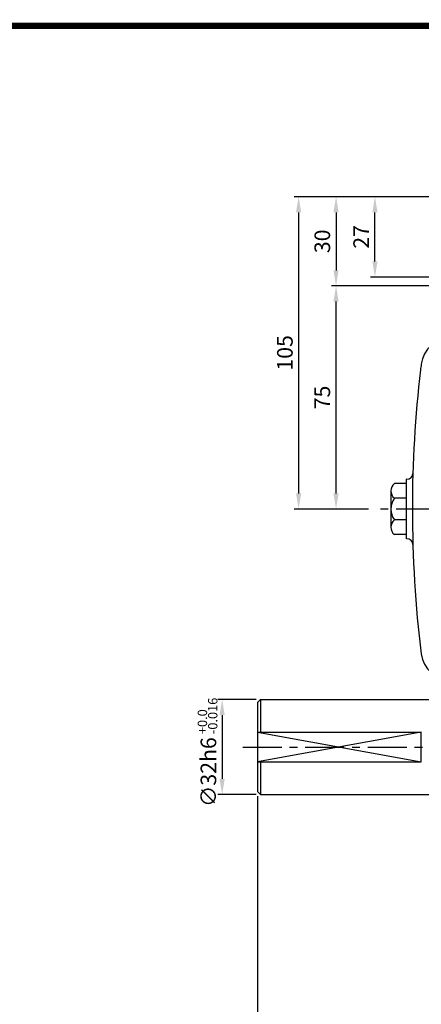
# Model space of a CAD drawing. Extents: x 0 to 377, y 0 to 267.
# Drawn here: x 193 to 257, y 109 to 267 of the extents above; entities that cross this region are included whole.
import ezdxf

# ---------------------------------------------------------------- set-up
doc = ezdxf.new("R2010")
doc.units = 0
doc.header["$LTSCALE"] = 5
doc.header["$MEASUREMENT"] = 0
doc.linetypes.add('CENTER', pattern=[2, 1.25, -0.25, 0.25, -0.25])
doc.layers.get('0').update_dxf_attribs({"color": 3, "linetype": 'CONTINUOUS'})
for name, color, linetype in [('CENTER', 1, 'CENTER'), ('DIM', 2, 'CONTINUOUS'), ('OUTLINE', 5, 'CONTINUOUS'), ('THIN', 2, 'CONTINUOUS')]:
    doc.layers.add(name, color=color, linetype=linetype)
doc.styles.add('ROMANS', font='romans.shx')

msp = doc.modelspace()

# ---------------------------------------------------------------- linework, layer by layer
for p, q in [((254.45, 192.74), (252.52, 192.74)), ((254.53, 193.42), (254.45, 193.42)), ((254.45, 183.9), (254.45, 193.42)), ((251.96, 191.57), (251.96, 190.41)), ((251.96, 190.41), (251.96, 186.91)), ((254.45, 190.41), (252.52, 190.41)), ((251.96, 186.91), (251.96, 185.75)), ((254.45, 186.91), (252.52, 186.91)), ((254.45, 184.58), (252.52, 184.58)), ((254.53, 183.9), (254.45, 183.9)), ((230.64, 157.71), (231.11, 158.18)), ((230.64, 157.71), (230.64, 143.42)), ((231.11, 158.18), (259.92, 158.18)), ((231.11, 158.18), (231.11, 152.95)), ((230.64, 152.95), (256.83, 152.95)), ((230.64, 148.18), (256.83, 148.18)), ((231.11, 148.18), (231.11, 142.95)), ((230.64, 143.42), (231.11, 142.95)), ((231.11, 142.95), (261.59, 142.95))]:
    msp.add_line(p, q)
for centre, radius, start, end in [((261.54, 211.28), 4.76, 90, 173.0446), ((446.95, 188.66), 191.55, 173.0446, 173.3234), ((446.95, 188.66), 191.55, 173.3234, 180), ((254.53, 194.37), 0.952, 270, 358.2989), ((253.46, 191.57), 1.5, 128.9178, 231.0822), ((254.97, 188.66), 3.01, 144.5907, 215.4093), ((446.95, 188.66), 191.55, 180, 186.9554), ((253.46, 185.75), 1.5, 128.9178, 231.0822), ((254.53, 182.95), 0.952, 1.7011, 90), ((261.54, 166.04), 4.76, 186.9554, 270)]:
    msp.add_arc(centre, radius, start, end)
at = {"layer": 'CENTER'}
for p, q in [((329.05, 188.66), (249.08, 188.66)), ((228.26, 150.56), (333.02, 150.56))]:
    msp.add_line(p, q, dxfattribs=at)
at = {"layer": 'DIM'}
for p, q in [((242.48, 238.66), (236.49, 238.66)), ((270.4, 238.66), (242.48, 238.66)), ((237.2, 236.16), (237.2, 191.16)), ((243.19, 236.16), (243.19, 226.87)), ((249.41, 228.3), (249.41, 236.16)), ((272.78, 225.8), (248.7, 225.8)), ((268.97, 224.37), (242.48, 224.37)), ((243.19, 191.16), (243.19, 221.87)), ((242.48, 188.66), (236.49, 188.66)), ((248.37, 188.66), (242.48, 188.66)), ((230.4, 158.18), (224.25, 158.18)), ((224.97, 155.68), (224.97, 145.45)), ((230.4, 142.95), (224.25, 142.95)), ((230.64, 142.71), (230.64, 76.36))]:
    msp.add_line(p, q, dxfattribs=at)
for points in [[(236.78, 236.16), (237.62, 236.16), (237.2, 238.66)], [(242.77, 236.16), (243.61, 236.16), (243.19, 238.66)], [(249, 236.16), (249.83, 236.16), (249.41, 238.66)], [(249, 228.3), (249.83, 228.3), (249.41, 225.8)], [(242.77, 226.87), (243.61, 226.87), (243.19, 224.37)], [(242.77, 221.87), (243.61, 221.87), (243.19, 224.37)], [(236.78, 191.16), (237.62, 191.16), (237.2, 188.66)], [(242.77, 191.16), (243.61, 191.16), (243.19, 188.66)], [(224.55, 155.68), (225.38, 155.68), (224.97, 158.18)], [(224.55, 145.45), (225.38, 145.45), (224.97, 142.95)]]:
    msp.add_solid(points, dxfattribs=at)
at = {"layer": 'OUTLINE'}
msp.add_line((377, 266), (0, 266), dxfattribs=at)
at = {"layer": 'OUTLINE', "const_width": 1}
msp.add_lwpolyline([(0.5, 266), (376.5, 266), (376.5, 0), (0.5, 0), (0.5, 266.5)], dxfattribs=at)
at = {"layer": 'THIN'}
msp.add_lwpolyline([(230.64, 152.95), (256.83, 148.18), (256.83, 152.95), (230.64, 148.18)], dxfattribs=at)

# ---------------------------------------------------------------- texts
at = {"layer": 'DIM', "style": 'ROMANS'}
for s, p in [('-0.016', (224.21, 152.63)), ('+0.0', (222.56, 152.63))]:
    msp.add_text(s, height=1.5, rotation=90, dxfattribs=at).set_placement(p)
at = {"layer": 'DIM', "char_height": 2.5, "attachment_point": 5, "rotation": 90, "style": 'ROMANS'}
for s, insert in [('\\A1;27', (247.21, 232.23)), ('\\A1;30', (240.99, 231.52)), ('\\A1;105', (235, 213.66)), ('\\A1;75', (240.99, 206.52)), ('\\A1;∅32h6', (222.77, 146.55))]:
    msp.add_mtext(s, dxfattribs=dict(at, insert=insert))

doc.saveas('drawing.dxf')
